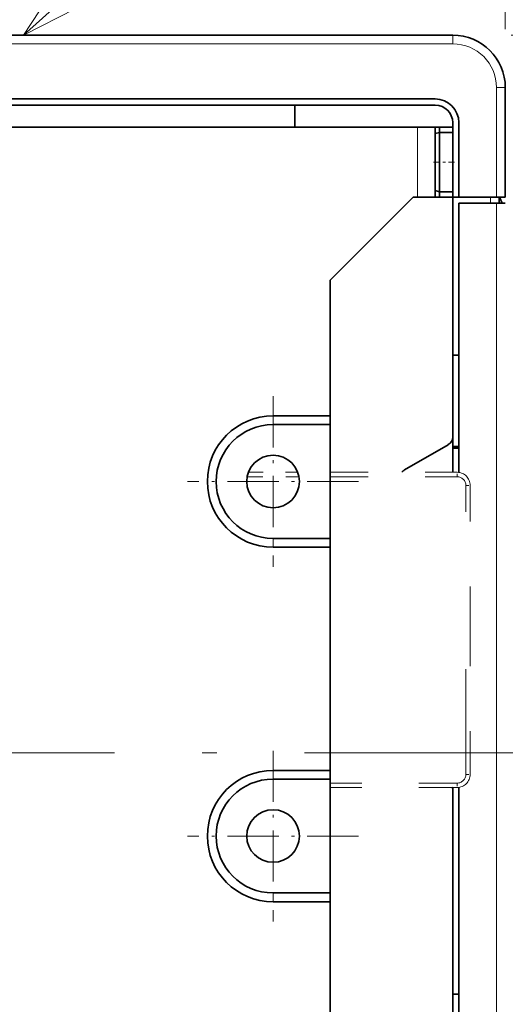
# Model space of a CAD drawing. Extents: x 0 to 420, y 0 to 297.
# Drawn here: x 332 to 349, y 194 to 228 of the extents above; entities that cross this region are included whole.
import ezdxf
from ezdxf.enums import TextEntityAlignment as Align

# ---------------------------------------------------------------- set-up
doc = ezdxf.new("R2010")
doc.units = 0
doc.linetypes.add('DASHDOT', pattern=[18.5, 12, -3, 0.5, -3])
doc.linetypes.add('DASHSPACE', pattern=[30, 12, -18])
doc.layers.get('0').update_dxf_attribs({"lineweight": 13})
doc.styles.get("Standard").update_dxf_attribs({"font": 'isocp.shx'})
doc.dimstyles.get("Standard").update_dxf_attribs({"dimtxt": 2.5, "dimasz": 2.5, "dimexe": 1.25, "dimexo": 0.625, "dimtad": 1, "dimcen": 2.5, "dimadec": 0, "dimazin": 0, "dimtfac": 1, "dimtmove": 0, "dimatfit": 0, "dimfxl": 1, "dimarcsym": 0})

# ---------------------------------------------------------------- blocks, each defined once
blk = doc.blocks.new('*D122')
at = {"color": 230, "lineweight": 13}
for p, q in [((349.019019, 227.703428), (391.611849, 227.703428)), ((389.61185, 178.503428), (389.61185, 227.703428)), ((349.019019, 178.503428), (391.611849, 178.503428))]:
    blk.add_line(p, q, dxfattribs=at)
for points in [[(390.129489, 225.771576), (389.61185, 227.703428), (389.094211, 225.771576)], [(389.094211, 180.43528), (389.61185, 178.503428), (390.129489, 180.43528)]]:
    blk.add_lwpolyline(points, dxfattribs=at)
for s, p, p2 in [('"', (393.111849, 207.273937), (393.111849, 209.107271)), ('6.46', (393.111849, 197.099585), (393.111849, 207.273937)), ('164', (388.611849, 199.350545), (388.611849, 206.85631))]:
    blk.add_text(s, height=2.5, rotation=90.000003, dxfattribs=at).set_placement(p, p2, align=Align.FIT)
blk = doc.blocks.new('*D125')
at = {"color": 230, "lineweight": 13}
for p, q in [((309.069018, 217.703428), (309.069018, 268.35617)), ((348.818643, 227.903427), (348.818643, 268.35617)), ((309.069018, 266.356168), (348.818643, 266.356168))]:
    blk.add_line(p, q, dxfattribs=at)
for points in [[(311.000868, 266.873807), (309.069018, 266.356168), (311.000868, 265.838534)], [(346.886792, 265.838534), (348.818643, 266.356168), (346.886792, 266.873807)]]:
    blk.add_lwpolyline(points, dxfattribs=at)
for s, p, p2 in [('132.5', (323.026585, 267.356167), (335.869525, 267.356167)), ('5.22', (323.444212, 262.856171), (333.618564, 262.856171)), ('"', (333.618564, 262.856171), (335.451898, 262.856171))]:
    blk.add_text(s, height=2.5, dxfattribs=at).set_placement(p, p2, align=Align.FIT)
blk = doc.blocks.new('*D126')
at = {"color": 230, "lineweight": 13}
for p, q in [((309.069018, 217.703428), (309.069018, 280.406798)), ((361.944019, 219.480461), (361.944019, 280.406798)), ((309.069018, 278.406797), (361.944019, 278.406797))]:
    blk.add_line(p, q, dxfattribs=at)
for points in [[(311.000868, 278.924436), (309.069018, 278.406797), (311.000868, 277.889162)], [(360.012167, 277.889162), (361.944019, 278.406797), (360.012167, 278.924436)]]:
    blk.add_lwpolyline(points, dxfattribs=at)
for s, p, p2 in [('176.25', (327.750754, 279.406795), (343.262282, 279.406795)), ('6.94', (329.502675, 274.9068), (339.677027, 274.9068)), ('"', (339.677027, 274.9068), (341.510361, 274.9068))]:
    blk.add_text(s, height=2.5, dxfattribs=at).set_placement(p, p2, align=Align.FIT)
blk = doc.blocks.new('BLOCK74')
at = {"color": 7, "linetype": 'DASHDOT', "lineweight": 13, "ltscale": 0.4875}
for p, q in [((-72.848404, 26.75), (-72.848404, 7.25)), ((-63.098404, 17), (-82.598404, 17))]:
    blk.add_line(p, q, dxfattribs=at)
blk = doc.blocks.new('BLOCK75')
at = {"color": 7, "linetype": 'DASHDOT', "lineweight": 13, "ltscale": 0.4875}
for p, q in [((-72.848404, -13.75), (-72.848404, -33.25)), ((-63.098404, -23.5), (-82.598404, -23.5))]:
    blk.add_line(p, q, dxfattribs=at)
blk = doc.blocks.new('BLOCK82')
at = {"color": 7, "lineweight": 13}
blk.add_line((-101.318039, 68), (-67.72834, 98.231033), dxfattribs=at)
blk.add_lwpolyline([(-97.68589, 73.590347), (-101.318039, 68), (-95.377335, 71.025314)], dxfattribs=at)
blk.add_circle((-61.150841, 104.150841), 8.849163, dxfattribs=at)
blk.add_text('2', height=8.333333, dxfattribs=at).set_placement((-64.765152, 99.984177), (-57.536526, 99.984177), align=Align.FIT)
blk = doc.blocks.new('BLOCK89')
at = {"color": 7, "lineweight": 35}
for p, q in [((-52.35, 68), (-128.85, 68)), ((-54.35, 60.7), (-128.85, 60.7)), ((-128.85, 60), (-70.35, 60)), ((-128.85, 60), (-54.35, 60)), ((-103.85, 57.5), (-56.35, 57.5)), ((-51.65, 48.8), (-51.65, 18.04)), ((-52.35, 22.08), (-52.35, 43)), ((-66.35, -16), (-66.35, 9.5)), ((-52.35, -17.95), (-52.35, -41.56)), ((-51.65, -17.94), (-51.65, -46)), ((-52.35, -46), (-52.35, -18)), ((-66.35, -68), (-66.35, -31))]:
    blk.add_line(p, q, dxfattribs=at)
at = {"color": 7, "lineweight": 35, "ltscale": 0.278349}
blk.add_line((-100.85, 68), (-89.71, 68), dxfattribs=at)
at = {"color": 7, "lineweight": 13, "ltscale": 0.025}
for p, q in [((-52.35, 67), (-52.35, 68)), ((-72.85, 24.5), (-72.85, 23.5)), ((-72.85, 9.5), (-72.85, 10.5)), ((-72.85, -16), (-72.85, -17)), ((-72.85, -31), (-72.85, -30))]:
    blk.add_line(p, q, dxfattribs=at)
at = {"color": 7, "lineweight": 13}
for p, q in [((-52.35, 67), (-128.85, 67)), ((-47.35, -46), (-47.35, 48.8))]:
    blk.add_line(p, q, dxfattribs=at)
at = {"color": 7, "lineweight": 13, "ltscale": 0.024969}
blk.add_line((-47.35, 62), (-46.35, 62), dxfattribs=at)
at = {"color": 7, "lineweight": 13, "ltscale": 0.3125}
blk.add_line((-47.35, 49.5), (-47.35, 62), dxfattribs=at)
at = {"color": 7, "lineweight": 35, "ltscale": 0.3125}
blk.add_line((-46.35, 49.5), (-46.35, 62), dxfattribs=at)
at = {"color": 7, "lineweight": 35, "ltscale": 3.1e-05}
blk.add_line((-46.35, 62), (-46.35, 62), dxfattribs=at)
at = {"color": 7, "lineweight": 35, "ltscale": 0.0625}
for p, q in [((-70.35, 57.5), (-70.35, 60)), ((-70.35, 60), (-70.35, 57.5))]:
    blk.add_line(p, q, dxfattribs=at)
at = {"color": 7, "lineweight": 35, "ltscale": 0.4}
blk.add_line((-70.35, 60), (-54.35, 60), dxfattribs=at)
at = {"color": 7, "lineweight": 35, "ltscale": 0.1125}
blk.add_line((-52.35, 57.5), (-56.85, 57.5), dxfattribs=at)
at = {"color": 7, "lineweight": 13, "ltscale": 0.2}
blk.add_line((-56.35, 49.5), (-56.35, 57.5), dxfattribs=at)
at = {"color": 7, "lineweight": 35, "ltscale": 0.0125}
for p, q in [((-56.35, 57.5), (-55.85, 57.5)), ((-52.35, 57.5), (-52.35, 58)), ((-56.35, 49.5), (-56.85, 49.5))]:
    blk.add_line(p, q, dxfattribs=at)
at = {"color": 7, "lineweight": 35, "ltscale": 0.0375}
for p, q in [((-55.85, 57.5), (-54.35, 57.5)), ((-53.85, 56.89), (-52.35, 56.89)), ((-53.85, 50.11), (-52.35, 50.11))]:
    blk.add_line(p, q, dxfattribs=at)
at = {"color": 7, "lineweight": 35, "ltscale": 0.018983}
for p, q in [((-54.35, 56.74), (-54.35, 57.5)), ((-54.35, 49.5), (-54.35, 50.26))]:
    blk.add_line(p, q, dxfattribs=at)
at = {"color": 7, "lineweight": 35, "ltscale": 0.2}
blk.add_line((-54.35, 49.5), (-54.35, 57.5), dxfattribs=at)
at = {"color": 7, "lineweight": 35, "ltscale": 0.015215}
for p, q in [((-53.85, 56.89), (-53.85, 57.5)), ((-53.85, 49.5), (-53.85, 50.11))]:
    blk.add_line(p, q, dxfattribs=at)
at = {"color": 7, "lineweight": 35, "ltscale": 0.2125}
for p, q in [((-52.35, 58), (-52.35, 49.5)), ((-51.65, 49.5), (-51.65, 58))]:
    blk.add_line(p, q, dxfattribs=at)
at = {"color": 7, "lineweight": 35, "ltscale": 0.013056}
for p, q in [((-54.35, 56.74), (-53.85, 56.89)), ((-54.35, 50.26), (-53.85, 50.11))]:
    blk.add_line(p, q, dxfattribs=at)
at = {"color": 7, "lineweight": 35, "ltscale": 0.162019}
blk.add_line((-54.35, 56.74), (-54.35, 50.26), dxfattribs=at)
at = {"color": 7, "lineweight": 35, "ltscale": 0.169558}
blk.add_line((-53.85, 56.89), (-53.85, 50.11), dxfattribs=at)
at = {"color": 7, "lineweight": 35, "ltscale": 0.335876}
blk.add_line((-56.85, 49.5), (-66.35, 40), dxfattribs=at)
at = {"color": 7, "lineweight": 35, "ltscale": 0.05}
blk.add_line((-54.35, 49.5), (-56.35, 49.5), dxfattribs=at)
at = {"color": 7, "lineweight": 35, "ltscale": 0.051794}
blk.add_line((-52.35, 49.5), (-54.42, 49.5), dxfattribs=at)
at = {"color": 7, "lineweight": 35, "ltscale": 0.0175}
for p, q in [((-51.65, 49.5), (-52.35, 49.5)), ((-52.35, 49.5), (-51.65, 49.5)), ((-47.05, 48.8), (-47.05, 49.5)), ((-52.35, 31.45), (-51.65, 31.45)), ((-52.35, 20.8), (-52.35, 21.5)), ((-51.65, 21), (-52.35, 21)), ((-52.35, 20.8), (-51.65, 20.8)), ((-52.35, -41.56), (-51.65, -41.56))]:
    blk.add_line(p, q, dxfattribs=at)
at = {"color": 7, "lineweight": 35, "ltscale": 0.45125}
blk.add_line((-52.35, 49.5), (-52.35, 31.45), dxfattribs=at)
at = {"color": 7, "lineweight": 35, "ltscale": 0.1625}
for p, q in [((-52.35, 43), (-52.35, 49.5)), ((-72.85, 24.5), (-66.35, 24.5)), ((-72.85, 23.5), (-66.35, 23.5)), ((-66.35, 10.5), (-72.85, 10.5)), ((-66.35, 9.5), (-72.85, 9.5)), ((-72.85, -16), (-66.35, -16)), ((-72.85, -17), (-66.35, -17)), ((-66.35, -30), (-72.85, -30)), ((-66.35, -31), (-72.85, -31))]:
    blk.add_line(p, q, dxfattribs=at)
at = {"color": 7, "lineweight": 35, "ltscale": 0.1075}
for p, q in [((-51.65, 49.5), (-47.35, 49.5)), ((-51.65, 48.8), (-47.35, 48.8))]:
    blk.add_line(p, q, dxfattribs=at)
at = {"color": 7, "lineweight": 13, "ltscale": 0.0175}
blk.add_line((-48.05, 48.8), (-48.05, 49.5), dxfattribs=at)
at = {"color": 7, "lineweight": 35, "ltscale": 0.024969}
blk.add_line((-46.35, 49.5), (-47.35, 49.5), dxfattribs=at)
at = {"color": 7, "lineweight": 35, "ltscale": 0.025}
for p, q in [((-46.35, 48.8), (-47.35, 48.8)), ((-66.35, 23.5), (-66.35, 24.5)), ((-66.35, 10.5), (-66.35, 9.5)), ((-66.35, -17), (-66.35, -16)), ((-66.35, -30), (-66.35, -31))]:
    blk.add_line(p, q, dxfattribs=at)
at = {"color": 7, "lineweight": 35, "ltscale": 0.3875}
blk.add_line((-66.35, 24.5), (-66.35, 40), dxfattribs=at)
at = {"color": 7, "lineweight": 35, "ltscale": 0.236249}
blk.add_line((-52.35, 22), (-52.35, 31.45), dxfattribs=at)
at = {"color": 7, "lineweight": 35, "ltscale": 0.325}
for p, q in [((-66.35, 23.5), (-66.35, 10.5)), ((-66.35, -17), (-66.35, -30))]:
    blk.add_line(p, q, dxfattribs=at)
at = {"color": 7, "lineweight": 35, "ltscale": 0.014434}
blk.add_line((-52.35, 22.08), (-52.35, 21.5), dxfattribs=at)
at = {"color": 7, "lineweight": 35, "ltscale": 0.144338}
blk.add_line((-52.85, 21.21), (-57.85, 18.32), dxfattribs=at)
at = {"color": 7, "lineweight": 35, "ltscale": 0.06875}
blk.add_line((-52.35, 20.8), (-52.35, 18.05), dxfattribs=at)
at = {"color": 7, "linetype": 'DASHSPACE', "lineweight": 13, "ltscale": 0.140512}
blk.add_line((-75.66, 18.05), (-70.04, 18.05), dxfattribs=at)
at = {"color": 7, "linetype": 'DASHSPACE', "lineweight": 13, "ltscale": 0.3625}
for p, q in [((-66.35, 18.05), (-51.85, 18.05)), ((-66.35, 17.55), (-51.85, 17.55)), ((-51.85, -17.45), (-66.35, -17.45)), ((-51.85, -17.95), (-66.35, -17.95))]:
    blk.add_line(p, q, dxfattribs=at)
at = {"color": 7, "linetype": 'DASHSPACE', "lineweight": 13, "ltscale": 0.0125}
for p, q in [((-51.85, 17.55), (-51.85, 18.05)), ((-50.85, 16.55), (-50.35, 16.55)), ((-50.85, -16.45), (-50.35, -16.45)), ((-51.85, -17.45), (-51.85, -17.95))]:
    blk.add_line(p, q, dxfattribs=at)
at = {"color": 7, "linetype": 'DASHSPACE', "lineweight": 13, "ltscale": 0.147458}
blk.add_line((-75.8, 17.55), (-69.9, 17.55), dxfattribs=at)
at = {"color": 7, "linetype": 'DASHSPACE', "lineweight": 13}
blk.add_line((-50.85, -16.45), (-50.85, 16.55), dxfattribs=at)
at = {"color": 7, "linetype": 'DASHSPACE', "lineweight": 13, "ltscale": 0.4125}
for p, q in [((-50.35, 0.05), (-50.35, 16.55)), ((-50.35, -16.45), (-50.35, 0.05))]:
    blk.add_line(p, q, dxfattribs=at)
at = {"color": 7, "lineweight": 35, "ltscale": 0.0025}
blk.add_line((-52.35, -18), (-52.44, -17.95), dxfattribs=at)
at = {"color": 7, "lineweight": 35, "ltscale": 0.071937}
blk.add_line((-52.35, -44.44), (-52.35, -41.56), dxfattribs=at)
at = {"color": 7, "lineweight": 35}
for centre in [(-72.85, 17), (-72.85, -23.5)]:
    blk.add_circle(centre, 3, dxfattribs=at)
for centre, radius, start, end in [((-52.35, 62), 6, 0, 90), ((-54.35, 58), 2.7, 0, 90), ((-54.35, 58), 2, 0, 90), ((-54.35, 58), 2, 0, 90), ((-52.35, 46.75), 6, 19.9777, 27.2788), ((-72.85, 17), 7.5, 90, 270), ((-72.85, 17), 6.5, 90, 270), ((-53.35, 22.08), 1, 300, 360), ((-57.35, 17.46), 1, 120, 143.7399), ((-72.85, -23.5), 7.5, 90, 270), ((-72.85, -23.5), 6.5, 90, 270)]:
    blk.add_arc(centre, radius, start, end, dxfattribs=at)
at = {"color": 7, "lineweight": 13}
blk.add_arc((-52.35, 62), 5, 0, 90, dxfattribs=at)
at = {"color": 7, "linetype": 'DASHSPACE', "lineweight": 13}
for centre, radius, start, end in [((-51.85, 16.55), 1.5, 0, 90), ((-51.85, 16.55), 1, 360, 450), ((-51.85, -16.45), 1.5, 270, 360), ((-51.85, -16.45), 1, 270, 360)]:
    blk.add_arc(centre, radius, start, end, dxfattribs=at)

msp = doc.modelspace()

# ---------------------------------------------------------------- linework, layer by layer
at = {"color": 7, "linetype": 'DASHDOT', "lineweight": 13, "ltscale": 0.018}
msp.add_line((346.359018, 223.353428), (347.079019, 223.353428), dxfattribs=at)
at = {"color": 7, "linetype": 'DASHDOT', "lineweight": 13, "ltscale": 0.0063}
msp.add_line((348.309018, 221.922428), (348.309018, 222.174428), dxfattribs=at)
at = {"color": 7, "linetype": 'DASHDOT', "lineweight": 13}
msp.add_line((304.940402, 203.103428), (366.147636, 203.103428), dxfattribs=at)

# ---------------------------------------------------------------- block references
at = {"lineweight": 0, "xscale": 0.3, "yscale": 0.3, "zscale": 0.3}
for name in ['BLOCK82', 'BLOCK89', 'BLOCK74', 'BLOCK75']:
    msp.add_blockref(name, (362.72354, 207.303428), dxfattribs=at)

# ---------------------------------------------------------------- dimensions: what is measured, and where the dimension line sits
at = {"color": 0, "lineweight": 0}
for base, p1, p2, angle, picture, middle, dimtype in [((309.069019, 278.406799), (361.944019, 217.480462), (309.069019, 215.703428), 179.999046, '*D126', (335.506519, 278.406799), 160), ((309.069019, 266.35617), (348.818643, 225.903428), (309.069019, 215.703428), 179.999046, '*D125', (329.448055, 266.35617), 160), ((389.61185, 227.703428), (347.019019, 178.503428), (347.019019, 227.703428), 90, '*D122', (389.61185, 203.103428), 161)]:
    dim = msp.add_linear_dim(base=base, p1=p1, p2=p2, angle=angle, dimstyle='STANDARD', override={"dimlfac": 3.333333}, dxfattribs=at)
    dim.commit()
    dim.dimension.update_dxf_attribs({"geometry": picture, "text_midpoint": middle, "dimtype": dimtype, "oblique_angle": 89.999523})

doc.saveas('drawing.dxf')
